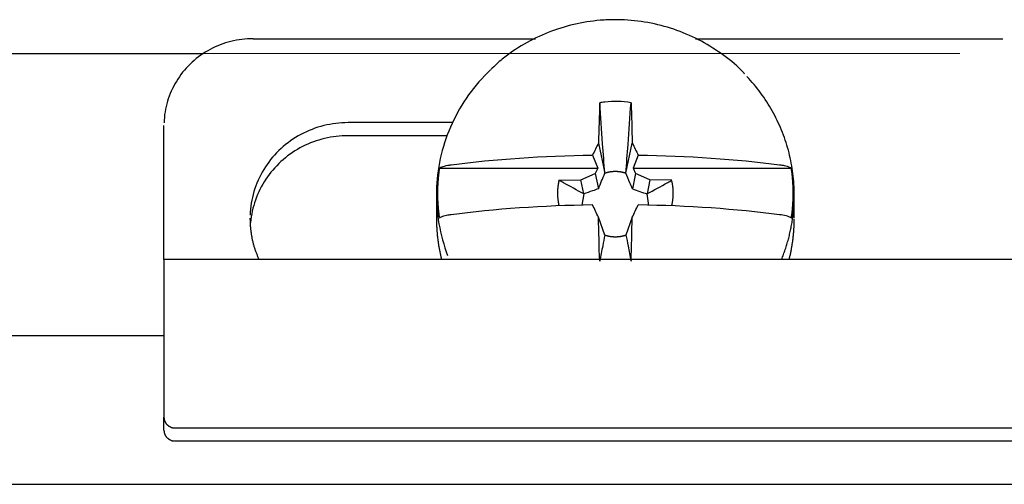
# Model space of a CAD drawing. Extents: x 0 to 17, y 0 to 11.
# Drawn here: x 2.8 to 3.5, y 8.5 to 8.8 of the extents above; entities that cross this region are included whole.
import ezdxf

# ---------------------------------------------------------------- set-up
doc = ezdxf.new("R2010")
doc.units = 0
doc.header["$MEASUREMENT"] = 0
doc.layers.add('4', color=7, linetype='Continuous')
doc.layers.add('TOP', color=7, linetype='Continuous')

msp = doc.modelspace()

# ---------------------------------------------------------------- linework, layer by layer
at = {"layer": '4', "color": 4, "linetype": 'Continuous'}
for p, q in [((2.94098, 8.77971), (2.93926, 8.77895)), ((2.94272, 8.78041), (2.94098, 8.77971)), ((2.94448, 8.78106), (2.94272, 8.78041)), ((2.94626, 8.78166), (2.94448, 8.78106)), ((2.94807, 8.7822), (2.94626, 8.78166)), ((2.94988, 8.78268), (2.94807, 8.7822)), ((2.95172, 8.78311), (2.94988, 8.78268)), ((2.95356, 8.78348), (2.95172, 8.78311)), ((2.95542, 8.7838), (2.95356, 8.78348)), ((2.95729, 8.78406), (2.95542, 8.7838)), ((2.95916, 8.78426), (2.95729, 8.78406)), ((2.96104, 8.7844), (2.95916, 8.78426)), ((2.96292, 8.78449), (2.96104, 8.7844)), ((2.96481, 8.78452), (2.96292, 8.78449)), ((2.96481, 8.78452), (3.15498, 8.78452)), ((3.26284, 8.78452), (3.46981, 8.78452)), ((2.92954, 8.77335), (2.92803, 8.77225)), ((2.93108, 8.77441), (2.92954, 8.77335)), ((2.93266, 8.77542), (2.93108, 8.77441)), ((2.93426, 8.77638), (2.93266, 8.77542)), ((2.9359, 8.77729), (2.93426, 8.77638)), ((2.93757, 8.77814), (2.9359, 8.77729)), ((2.93926, 8.77895), (2.93757, 8.77814)), ((2.92238, 8.76739), (2.92107, 8.76607)), ((2.92373, 8.76867), (2.92238, 8.76739)), ((2.92513, 8.76991), (2.92373, 8.76867)), ((2.92656, 8.7711), (2.92513, 8.76991)), ((2.92803, 8.77225), (2.92656, 8.7711)), ((2.91626, 8.76042), (2.91518, 8.75891)), ((2.9174, 8.76189), (2.91626, 8.76042)), ((2.91858, 8.76332), (2.9174, 8.76189)), ((2.9198, 8.76472), (2.91858, 8.76332)), ((2.92107, 8.76607), (2.9198, 8.76472)), ((2.91223, 8.75422), (2.91135, 8.7526)), ((2.91316, 8.75581), (2.91223, 8.75422)), ((2.91415, 8.75738), (2.91316, 8.75581)), ((2.91518, 8.75891), (2.91415, 8.75738)), ((2.90902, 8.74758), (2.90835, 8.74586)), ((2.90974, 8.74927), (2.90902, 8.74758)), ((2.91052, 8.75095), (2.90974, 8.74927)), ((2.91135, 8.7526), (2.91052, 8.75095)), ((2.90669, 8.74059), (2.90625, 8.73881)), ((2.90719, 8.74236), (2.90669, 8.74059)), ((2.90774, 8.74412), (2.90719, 8.74236)), ((2.90835, 8.74586), (2.90774, 8.74412)), ((2.90528, 8.73338), (2.90507, 8.73156)), ((2.90554, 8.7352), (2.90528, 8.73338)), ((2.90587, 8.73701), (2.90554, 8.7352)), ((2.90625, 8.73881), (2.90587, 8.73701)), ((2.90492, 8.72973), (2.90484, 8.72789)), ((2.90507, 8.73156), (2.90492, 8.72973)), ((3.01441, 8.72645), (3.01239, 8.72598)), ((3.01644, 8.72686), (3.01441, 8.72645)), ((3.01848, 8.72721), (3.01644, 8.72686)), ((3.02053, 8.7275), (3.01848, 8.72721)), ((3.02259, 8.72772), (3.02053, 8.7275)), ((3.02466, 8.72788), (3.02259, 8.72772)), ((3.02673, 8.72797), (3.02466, 8.72788)), ((3.02881, 8.728), (3.02673, 8.72797)), ((3.0991, 8.728), (3.02881, 8.728)), ((2.90481, 8.63593), (2.90481, 8.72605)), ((2.99701, 8.72005), (2.99521, 8.71905)), ((2.99884, 8.72099), (2.99701, 8.72005)), ((3.0007, 8.72188), (2.99884, 8.72099)), ((3.00259, 8.72271), (3.0007, 8.72188)), ((3.00451, 8.72349), (3.00259, 8.72271)), ((3.00645, 8.7242), (3.00451, 8.72349)), ((3.00841, 8.72486), (3.00645, 8.7242)), ((3.01039, 8.72545), (3.00841, 8.72486)), ((3.01239, 8.72598), (3.01039, 8.72545)), ((2.98674, 8.71325), (2.98516, 8.71193)), ((2.98835, 8.71451), (2.98674, 8.71325)), ((2.99001, 8.71572), (2.98835, 8.71451)), ((2.99171, 8.71688), (2.99001, 8.71572)), ((2.99344, 8.71799), (2.99171, 8.71688)), ((2.99521, 8.71905), (2.99344, 8.71799)), ((3.00172, 8.71357), (2.99992, 8.71274)), ((3.00355, 8.71434), (3.00172, 8.71357)), ((3.00541, 8.71505), (3.00355, 8.71434)), ((3.00728, 8.71571), (3.00541, 8.71505)), ((3.00917, 8.71632), (3.00728, 8.71571)), ((3.01109, 8.71687), (3.00917, 8.71632)), ((3.01301, 8.71736), (3.01109, 8.71687)), ((3.01496, 8.7178), (3.01301, 8.71736)), ((3.01691, 8.71818), (3.01496, 8.7178)), ((3.01888, 8.7185), (3.01691, 8.71818)), ((3.02085, 8.71876), (3.01888, 8.7185)), ((3.02283, 8.71897), (3.02085, 8.71876)), ((3.02482, 8.71911), (3.02283, 8.71897)), ((3.02681, 8.7192), (3.02482, 8.71911)), ((3.02881, 8.71923), (3.02681, 8.7192)), ((3.09544, 8.71923), (3.02881, 8.71923)), ((2.98069, 8.70772), (2.9793, 8.70622)), ((2.98214, 8.70917), (2.98069, 8.70772)), ((2.98363, 8.71057), (2.98214, 8.70917)), ((2.98516, 8.71193), (2.98363, 8.71057)), ((2.9897, 8.70672), (2.98811, 8.70555)), ((2.99132, 8.70785), (2.9897, 8.70672)), ((2.99298, 8.70893), (2.99132, 8.70785)), ((2.99467, 8.70996), (2.99298, 8.70893)), ((2.99639, 8.71094), (2.99467, 8.70996)), ((2.99814, 8.71187), (2.99639, 8.71094)), ((2.99992, 8.71274), (2.99814, 8.71187)), ((2.97541, 8.70149), (2.97422, 8.69984)), ((2.97666, 8.70311), (2.97541, 8.70149)), ((2.97795, 8.70469), (2.97666, 8.70311)), ((2.9793, 8.70622), (2.97795, 8.70469)), ((2.98214, 8.7004), (2.98076, 8.69901)), ((2.98357, 8.70175), (2.98214, 8.7004)), ((2.98505, 8.70306), (2.98357, 8.70175)), ((2.98656, 8.70433), (2.98505, 8.70306)), ((2.98811, 8.70555), (2.98656, 8.70433)), ((2.97097, 8.69468), (2.97, 8.69289)), ((2.972, 8.69643), (2.97097, 8.69468)), ((2.97308, 8.69815), (2.972, 8.69643)), ((2.97422, 8.69984), (2.97308, 8.69815)), ((2.97686, 8.69459), (2.97565, 8.69304)), ((2.97811, 8.6961), (2.97686, 8.69459)), ((2.97941, 8.69757), (2.97811, 8.6961)), ((2.98076, 8.69901), (2.97941, 8.69757)), ((2.96744, 8.68737), (2.96671, 8.68548)), ((2.96823, 8.68923), (2.96744, 8.68737)), ((2.96909, 8.69108), (2.96823, 8.68923)), ((2.97, 8.69289), (2.96909, 8.69108)), ((2.97233, 8.6882), (2.97133, 8.68652)), ((2.97339, 8.68985), (2.97233, 8.6882)), ((2.9745, 8.69146), (2.97339, 8.68985)), ((2.97565, 8.69304), (2.9745, 8.69146)), ((2.96543, 8.68164), (2.96488, 8.67969)), ((2.96604, 8.68357), (2.96543, 8.68164)), ((2.96671, 8.68548), (2.96604, 8.68357)), ((2.96863, 8.68133), (2.96784, 8.67954)), ((2.96947, 8.68309), (2.96863, 8.68133)), ((2.97037, 8.68482), (2.96947, 8.68309)), ((2.97133, 8.68652), (2.97037, 8.68482)), ((2.96362, 8.67375), (2.96333, 8.67175)), ((2.96397, 8.67574), (2.96362, 8.67375)), ((2.9644, 8.67772), (2.96397, 8.67574)), ((2.96488, 8.67969), (2.9644, 8.67772)), ((2.9658, 8.67407), (2.96523, 8.67221)), ((2.96642, 8.67591), (2.9658, 8.67407)), ((2.9671, 8.67774), (2.96642, 8.67591)), ((2.96784, 8.67954), (2.9671, 8.67774)), ((2.96294, 8.66773), (2.96284, 8.66571)), ((2.9631, 8.66975), (2.96294, 8.66773)), ((2.96333, 8.67175), (2.9631, 8.66975)), ((2.96428, 8.66843), (2.96389, 8.66653)), ((2.96473, 8.67033), (2.96428, 8.66843)), ((2.96523, 8.67221), (2.96473, 8.67033)), ((2.96281, 8.66272), (2.96281, 8.66369)), ((2.96281, 8.66272), (2.96281, 8.66217)), ((2.96281, 8.66217), (2.96282, 8.66161)), ((2.96282, 8.66161), (2.96283, 8.66106)), ((2.96283, 8.66106), (2.96284, 8.66051)), ((2.96284, 8.66051), (2.96287, 8.65996)), ((2.96329, 8.66269), (2.96308, 8.66076)), ((2.96356, 8.66461), (2.96329, 8.66269)), ((2.96389, 8.66653), (2.96356, 8.66461)), ((2.96287, 8.65996), (2.96289, 8.65941)), ((2.96289, 8.65941), (2.96293, 8.65885)), ((2.96293, 8.65885), (2.96296, 8.6583)), ((2.96296, 8.6583), (2.963, 8.65775)), ((2.963, 8.65775), (2.96305, 8.6572)), ((2.96305, 8.6572), (2.9631, 8.65665)), ((2.9631, 8.65665), (2.96316, 8.6561)), ((2.96316, 8.6561), (2.96322, 8.65555)), ((2.96322, 8.65555), (2.96328, 8.655)), ((2.96328, 8.655), (2.96335, 8.65445)), ((2.96335, 8.65445), (2.96343, 8.65391)), ((2.96343, 8.65391), (2.96351, 8.65336)), ((2.96351, 8.65336), (2.96359, 8.65281)), ((2.96359, 8.65281), (2.96368, 8.65227)), ((2.96368, 8.65227), (2.96378, 8.65172)), ((2.96378, 8.65172), (2.96388, 8.65118)), ((2.96388, 8.65118), (2.96398, 8.65063)), ((2.96398, 8.65063), (2.96409, 8.65009)), ((2.96409, 8.65009), (2.9642, 8.64955)), ((2.9642, 8.64955), (2.96432, 8.64901)), ((2.96432, 8.64901), (2.96445, 8.64847)), ((2.96445, 8.64847), (2.96457, 8.64793)), ((2.96457, 8.64793), (2.96471, 8.64739)), ((2.96471, 8.64739), (2.96484, 8.64686)), ((2.96484, 8.64686), (2.96499, 8.64632)), ((2.96499, 8.64632), (2.96513, 8.64579)), ((2.96513, 8.64579), (2.96529, 8.64526)), ((2.96529, 8.64526), (2.96544, 8.64473)), ((2.96544, 8.64473), (2.9656, 8.6442)), ((2.9656, 8.6442), (2.96577, 8.64367)), ((2.96577, 8.64367), (2.96594, 8.64314)), ((2.96594, 8.64314), (2.96611, 8.64261)), ((2.96611, 8.64261), (2.96629, 8.64209)), ((2.96629, 8.64209), (2.96648, 8.64157)), ((2.96648, 8.64157), (2.96667, 8.64105)), ((2.96667, 8.64105), (2.96686, 8.64053)), ((2.96686, 8.64053), (2.96706, 8.64001)), ((3.52981, 8.63593), (2.90481, 8.63593)), ((2.90481, 8.63593), (2.90481, 8.59408)), ((2.96706, 8.64001), (2.96726, 8.63949)), ((2.96726, 8.63949), (2.96747, 8.63898)), ((2.96747, 8.63898), (2.96768, 8.63847)), ((2.96768, 8.63847), (2.9679, 8.63796)), ((2.9679, 8.63796), (2.96812, 8.63745)), ((2.96812, 8.63745), (2.96834, 8.63694)), ((2.96834, 8.63694), (2.96857, 8.63643)), ((2.90481, 8.59408), (2.90481, 8.52977)), ((2.90481, 8.521), (2.90481, 8.52977)), ((2.90481, 8.52977), (2.90481, 8.52954)), ((2.90481, 8.52954), (2.90482, 8.52931)), ((2.90482, 8.52931), (2.90484, 8.52908)), ((2.90484, 8.52908), (2.90486, 8.52885)), ((2.90486, 8.52885), (2.9049, 8.52863)), ((2.9049, 8.52863), (2.90494, 8.5284)), ((2.90494, 8.5284), (2.90499, 8.52818)), ((2.90499, 8.52818), (2.90504, 8.52795)), ((2.90504, 8.52795), (2.9051, 8.52773)), ((2.9051, 8.52773), (2.90517, 8.52751)), ((2.90517, 8.52751), (2.90525, 8.52729)), ((2.90481, 8.521), (2.90481, 8.52077)), ((2.90525, 8.52729), (2.90533, 8.52708)), ((2.90533, 8.52708), (2.90542, 8.52687)), ((2.90542, 8.52687), (2.90552, 8.52666)), ((2.90552, 8.52666), (2.90562, 8.52645)), ((2.90562, 8.52645), (2.90573, 8.52625)), ((2.90573, 8.52625), (2.90585, 8.52605)), ((2.90585, 8.52605), (2.90597, 8.52585)), ((2.90597, 8.52585), (2.9061, 8.52566)), ((2.9061, 8.52566), (2.90624, 8.52547)), ((2.90624, 8.52547), (2.90638, 8.52529)), ((2.90638, 8.52529), (2.90653, 8.52511)), ((2.90653, 8.52511), (2.90668, 8.52494)), ((2.90668, 8.52494), (2.90684, 8.52477)), ((2.90684, 8.52477), (2.907, 8.5246)), ((2.907, 8.5246), (2.90717, 8.52444)), ((2.90717, 8.52444), (2.90735, 8.52429)), ((2.90735, 8.52429), (2.90753, 8.52414)), ((2.90753, 8.52414), (2.90771, 8.524)), ((2.90771, 8.524), (2.9079, 8.52386)), ((2.9079, 8.52386), (2.90809, 8.52373)), ((2.90809, 8.52373), (2.90829, 8.5236)), ((2.90829, 8.5236), (2.90849, 8.52348)), ((2.90849, 8.52348), (2.90869, 8.52337)), ((2.90869, 8.52337), (2.9089, 8.52326)), ((2.9089, 8.52326), (2.90911, 8.52316)), ((2.90911, 8.52316), (2.90933, 8.52306)), ((2.90933, 8.52306), (2.90954, 8.52298)), ((2.90954, 8.52298), (2.90977, 8.52289)), ((2.90977, 8.52289), (2.90999, 8.52282)), ((2.90999, 8.52282), (2.91021, 8.52275)), ((2.91021, 8.52275), (2.91044, 8.52269)), ((2.91044, 8.52269), (2.91067, 8.52264)), ((2.91067, 8.52264), (2.9109, 8.52259)), ((2.9109, 8.52259), (2.91113, 8.52255)), ((2.91113, 8.52255), (2.91137, 8.52252)), ((2.91137, 8.52252), (2.9116, 8.52249)), ((2.9116, 8.52249), (2.91183, 8.52248)), ((2.91183, 8.52248), (2.91207, 8.52247)), ((2.91231, 8.52246), (3.52231, 8.52246)), ((2.90481, 8.52077), (2.90482, 8.52054)), ((2.90482, 8.52054), (2.90484, 8.52031)), ((2.90484, 8.52031), (2.90486, 8.52008)), ((2.90486, 8.52008), (2.9049, 8.51985)), ((2.9049, 8.51985), (2.90494, 8.51963)), ((2.90494, 8.51963), (2.90499, 8.5194)), ((2.90499, 8.5194), (2.90504, 8.51918)), ((2.90504, 8.51918), (2.9051, 8.51896)), ((2.9051, 8.51896), (2.90517, 8.51874)), ((2.90517, 8.51874), (2.90525, 8.51852)), ((2.90525, 8.51852), (2.90533, 8.51831)), ((2.90533, 8.51831), (2.90542, 8.51809)), ((2.90542, 8.51809), (2.90552, 8.51789)), ((2.90552, 8.51789), (2.90562, 8.51768)), ((2.90562, 8.51768), (2.90573, 8.51748)), ((2.90573, 8.51748), (2.90585, 8.51728)), ((2.90585, 8.51728), (2.90597, 8.51708)), ((2.90597, 8.51708), (2.9061, 8.51689)), ((2.9061, 8.51689), (2.90624, 8.5167)), ((2.90624, 8.5167), (2.90638, 8.51652)), ((2.90638, 8.51652), (2.90653, 8.51634)), ((2.90653, 8.51634), (2.90668, 8.51616)), ((2.90668, 8.51616), (2.90684, 8.51599)), ((2.90684, 8.51599), (2.907, 8.51583)), ((2.907, 8.51583), (2.90717, 8.51567)), ((2.90717, 8.51567), (2.90735, 8.51552)), ((2.90735, 8.51552), (2.90753, 8.51537)), ((2.90753, 8.51537), (2.90771, 8.51522)), ((2.90771, 8.51522), (2.9079, 8.51509)), ((2.9079, 8.51509), (2.90809, 8.51495)), ((2.90809, 8.51495), (2.90829, 8.51483)), ((2.90829, 8.51483), (2.90849, 8.51471)), ((2.90849, 8.51471), (2.90869, 8.51459)), ((2.90869, 8.51459), (2.9089, 8.51449)), ((2.9089, 8.51449), (2.90911, 8.51438)), ((2.90911, 8.51438), (2.90933, 8.51429)), ((2.90933, 8.51429), (2.90954, 8.5142)), ((2.90954, 8.5142), (2.90977, 8.51412)), ((2.90977, 8.51412), (2.90999, 8.51405)), ((2.90999, 8.51405), (2.91021, 8.51398)), ((2.91021, 8.51398), (2.91044, 8.51392)), ((2.91044, 8.51392), (2.91067, 8.51387)), ((2.91067, 8.51387), (2.9109, 8.51382)), ((2.9109, 8.51382), (2.91113, 8.51378)), ((2.91113, 8.51378), (2.91137, 8.51375)), ((2.91137, 8.51375), (2.9116, 8.51372)), ((2.9116, 8.51372), (2.91183, 8.5137)), ((2.91183, 8.5137), (2.91207, 8.51369)), ((3.52231, 8.51369), (2.91231, 8.51369))]:
    msp.add_line(p, q, dxfattribs=at)
at = {"layer": '4', "color": 252, "linetype": 'Continuous'}
msp.add_line((2.12331, 8.77455), (2.93133, 8.77455), dxfattribs=at)
at = {"layer": '4', "color": 1, "linetype": 'Continuous'}
for p, q in [((3.12265, 8.76153), (3.12069, 8.75953)), ((3.12466, 8.76348), (3.12265, 8.76153)), ((3.11511, 8.75327), (3.11335, 8.7511)), ((3.11692, 8.7554), (3.11511, 8.75327)), ((3.11878, 8.75749), (3.11692, 8.7554)), ((3.12069, 8.75953), (3.11878, 8.75749)), ((3.29862, 8.75772), (3.29739, 8.75904)), ((3.29983, 8.75638), (3.29862, 8.75772)), ((3.30102, 8.75502), (3.29983, 8.75638)), ((3.30219, 8.75365), (3.30102, 8.75502)), ((3.30334, 8.75226), (3.30219, 8.75365)), ((3.11, 8.74664), (3.1084, 8.74436)), ((3.11165, 8.74889), (3.11, 8.74664)), ((3.11335, 8.7511), (3.11165, 8.74889)), ((3.30446, 8.75085), (3.30334, 8.75226)), ((3.30556, 8.74942), (3.30446, 8.75085)), ((3.30664, 8.74798), (3.30556, 8.74942)), ((3.3077, 8.74652), (3.30664, 8.74798)), ((3.30874, 8.74505), (3.3077, 8.74652)), ((3.10538, 8.73968), (3.10395, 8.73729)), ((3.10686, 8.74204), (3.10538, 8.73968)), ((3.1084, 8.74436), (3.10686, 8.74204)), ((3.30975, 8.74356), (3.30874, 8.74505)), ((3.31074, 8.74206), (3.30975, 8.74356)), ((3.3117, 8.74054), (3.31074, 8.74206)), ((3.31264, 8.73901), (3.3117, 8.74054)), ((3.10258, 8.73487), (3.10127, 8.73242)), ((3.10395, 8.73729), (3.10258, 8.73487)), ((3.31356, 8.73747), (3.31264, 8.73901)), ((3.31446, 8.73591), (3.31356, 8.73747)), ((3.31532, 8.73434), (3.31446, 8.73591)), ((3.31617, 8.73275), (3.31532, 8.73434)), ((3.09883, 8.72743), (3.0977, 8.72489)), ((3.10002, 8.72994), (3.09883, 8.72743)), ((3.10127, 8.73242), (3.10002, 8.72994)), ((3.31699, 8.73116), (3.31617, 8.73275)), ((3.31778, 8.72955), (3.31699, 8.73116)), ((3.31855, 8.72793), (3.31778, 8.72955)), ((3.3193, 8.7263), (3.31855, 8.72793)), ((3.09663, 8.72233), (3.09563, 8.71974)), ((3.0977, 8.72489), (3.09663, 8.72233)), ((3.32001, 8.72465), (3.3193, 8.7263)), ((3.32071, 8.723), (3.32001, 8.72465)), ((3.32137, 8.72134), (3.32071, 8.723)), ((3.32201, 8.71967), (3.32137, 8.72134)), ((3.09381, 8.71451), (3.09299, 8.71186)), ((3.09469, 8.71714), (3.09381, 8.71451)), ((3.09563, 8.71974), (3.09469, 8.71714)), ((3.19742, 8.71424), (3.20168, 8.69392)), ((3.21593, 8.69392), (3.2202, 8.71424)), ((3.32263, 8.71798), (3.32201, 8.71967)), ((3.32322, 8.71629), (3.32263, 8.71798)), ((3.32378, 8.71459), (3.32322, 8.71629)), ((3.32431, 8.71289), (3.32378, 8.71459)), ((3.09155, 8.70651), (3.09093, 8.70381)), ((3.09224, 8.70919), (3.09155, 8.70651)), ((3.09299, 8.71186), (3.09224, 8.70919)), ((3.32482, 8.71117), (3.32431, 8.71289)), ((3.3253, 8.70945), (3.32482, 8.71117)), ((3.32576, 8.70772), (3.3253, 8.70945)), ((3.32619, 8.70599), (3.32576, 8.70772)), ((3.09037, 8.7011), (3.08988, 8.69838)), ((3.09093, 8.70381), (3.09037, 8.7011)), ((3.19347, 8.70622), (3.1969, 8.69737)), ((3.22414, 8.70622), (3.22072, 8.69737)), ((3.32659, 8.70424), (3.32619, 8.70599)), ((3.32696, 8.7025), (3.32659, 8.70424)), ((3.32731, 8.70074), (3.32696, 8.7025)), ((3.32762, 8.69899), (3.32731, 8.70074)), ((3.08946, 8.69565), (3.0891, 8.69291)), ((3.08988, 8.69838), (3.08946, 8.69565)), ((3.08976, 8.69336), (3.08968, 8.69269)), ((3.08984, 8.69403), (3.08976, 8.69336)), ((3.08992, 8.6947), (3.08984, 8.69403)), ((3.09, 8.69537), (3.08992, 8.6947)), ((3.09009, 8.69604), (3.09, 8.69537)), ((3.09019, 8.69671), (3.09009, 8.69604)), ((3.09028, 8.69737), (3.09019, 8.69671)), ((3.09028, 8.69737), (3.1969, 8.69737)), ((3.1855, 8.68942), (3.1952, 8.69383)), ((3.1969, 8.69737), (3.1952, 8.69383)), ((3.1952, 8.69383), (3.19736, 8.68353)), ((3.20223, 8.6941), (3.20196, 8.69401)), ((3.20251, 8.69418), (3.20223, 8.6941)), ((3.20279, 8.69425), (3.20251, 8.69418)), ((3.20307, 8.69433), (3.20279, 8.69425)), ((3.20335, 8.6944), (3.20307, 8.69433)), ((3.20363, 8.69446), (3.20335, 8.6944)), ((3.20392, 8.69453), (3.20363, 8.69446)), ((3.2042, 8.69459), (3.20392, 8.69453)), ((3.20448, 8.69464), (3.2042, 8.69459)), ((3.20477, 8.6947), (3.20448, 8.69464)), ((3.20505, 8.69474), (3.20477, 8.6947)), ((3.20534, 8.69479), (3.20505, 8.69474)), ((3.20563, 8.69483), (3.20534, 8.69479)), ((3.20592, 8.69487), (3.20563, 8.69483)), ((3.2062, 8.6949), (3.20592, 8.69487)), ((3.20649, 8.69494), (3.2062, 8.6949)), ((3.20678, 8.69496), (3.20649, 8.69494)), ((3.20707, 8.69499), (3.20678, 8.69496)), ((3.20736, 8.69501), (3.20707, 8.69499)), ((3.20765, 8.69502), (3.20736, 8.69501)), ((3.20794, 8.69504), (3.20765, 8.69502)), ((3.20823, 8.69504), (3.20794, 8.69504)), ((3.20852, 8.69505), (3.20823, 8.69504)), ((3.20881, 8.69505), (3.20852, 8.69505)), ((3.2091, 8.69505), (3.20881, 8.69505)), ((3.20939, 8.69504), (3.2091, 8.69505)), ((3.20968, 8.69504), (3.20939, 8.69504)), ((3.20997, 8.69502), (3.20968, 8.69504)), ((3.21026, 8.69501), (3.20997, 8.69502)), ((3.21055, 8.69499), (3.21026, 8.69501)), ((3.21083, 8.69496), (3.21055, 8.69499)), ((3.21112, 8.69494), (3.21083, 8.69496)), ((3.21141, 8.6949), (3.21112, 8.69494)), ((3.2117, 8.69487), (3.21141, 8.6949)), ((3.21199, 8.69483), (3.2117, 8.69487)), ((3.21227, 8.69479), (3.21199, 8.69483)), ((3.21256, 8.69474), (3.21227, 8.69479)), ((3.21285, 8.6947), (3.21256, 8.69474)), ((3.21313, 8.69464), (3.21285, 8.6947)), ((3.21341, 8.69459), (3.21313, 8.69464)), ((3.2137, 8.69453), (3.21341, 8.69459)), ((3.21398, 8.69446), (3.2137, 8.69453)), ((3.21426, 8.6944), (3.21398, 8.69446)), ((3.21454, 8.69433), (3.21426, 8.6944)), ((3.21482, 8.69425), (3.21454, 8.69433)), ((3.2151, 8.69418), (3.21482, 8.69425)), ((3.21538, 8.6941), (3.2151, 8.69418)), ((3.21566, 8.69401), (3.21538, 8.6941)), ((3.21593, 8.69392), (3.21566, 8.69401)), ((3.22242, 8.69383), (3.22025, 8.68353)), ((3.22072, 8.69737), (3.32733, 8.69737)), ((3.22072, 8.69737), (3.22242, 8.69383)), ((3.23211, 8.68942), (3.22242, 8.69383)), ((3.32752, 8.69604), (3.32743, 8.69671)), ((3.32761, 8.69537), (3.32752, 8.69604)), ((3.32769, 8.6947), (3.32761, 8.69537)), ((3.32792, 8.69722), (3.32762, 8.69899)), ((3.32778, 8.69403), (3.32769, 8.6947)), ((3.32785, 8.69336), (3.32778, 8.69403)), ((3.32793, 8.69269), (3.32785, 8.69336)), ((3.32818, 8.69546), (3.32792, 8.69722)), ((3.32842, 8.69369), (3.32818, 8.69546)), ((3.32862, 8.69191), (3.32842, 8.69369)), ((3.08858, 8.6874), (3.08842, 8.68464)), ((3.08881, 8.69016), (3.08858, 8.6874)), ((3.0891, 8.69291), (3.08881, 8.69016)), ((3.0892, 8.68664), (3.08916, 8.68596)), ((3.08924, 8.68731), (3.0892, 8.68664)), ((3.08928, 8.68798), (3.08924, 8.68731)), ((3.08932, 8.68866), (3.08928, 8.68798)), ((3.08937, 8.68933), (3.08932, 8.68866)), ((3.08943, 8.69), (3.08937, 8.68933)), ((3.08949, 8.69067), (3.08943, 8.69)), ((3.08955, 8.69135), (3.08949, 8.69067)), ((3.08961, 8.69202), (3.08955, 8.69135)), ((3.08968, 8.69269), (3.08961, 8.69202)), ((3.17035, 8.68679), (3.1703, 8.68644)), ((3.17041, 8.68713), (3.17035, 8.68679)), ((3.17048, 8.68747), (3.17041, 8.68713)), ((3.17054, 8.68781), (3.17048, 8.68747)), ((3.17061, 8.68815), (3.17054, 8.68781)), ((3.17068, 8.68849), (3.17061, 8.68815)), ((3.17076, 8.68883), (3.17068, 8.68849)), ((3.17084, 8.68917), (3.17076, 8.68883)), ((3.17084, 8.68917), (3.1855, 8.68942)), ((3.18747, 8.68007), (3.1855, 8.68942)), ((3.23211, 8.68942), (3.23015, 8.68007)), ((3.24678, 8.68917), (3.23211, 8.68942)), ((3.24693, 8.68849), (3.24685, 8.68883)), ((3.247, 8.68815), (3.24693, 8.68849)), ((3.24707, 8.68781), (3.247, 8.68815)), ((3.24714, 8.68747), (3.24707, 8.68781)), ((3.2472, 8.68713), (3.24714, 8.68747)), ((3.24726, 8.68679), (3.2472, 8.68713)), ((3.24732, 8.68644), (3.24726, 8.68679)), ((3.328, 8.69202), (3.32793, 8.69269)), ((3.32806, 8.69135), (3.328, 8.69202)), ((3.32813, 8.69067), (3.32806, 8.69135)), ((3.32818, 8.69), (3.32813, 8.69067)), ((3.32824, 8.68933), (3.32818, 8.69)), ((3.32829, 8.68866), (3.32824, 8.68933)), ((3.32833, 8.68798), (3.32829, 8.68866)), ((3.32838, 8.68731), (3.32833, 8.68798)), ((3.32841, 8.68664), (3.32838, 8.68731)), ((3.32845, 8.68596), (3.32841, 8.68664)), ((3.3288, 8.69014), (3.32862, 8.69191)), ((3.32896, 8.68836), (3.3288, 8.69014)), ((3.32908, 8.68658), (3.32896, 8.68836)), ((3.08833, 8.68188), (3.08831, 8.67911)), ((3.08842, 8.68464), (3.08833, 8.68188)), ((3.08905, 8.68259), (3.08904, 8.68192)), ((3.08904, 8.68192), (3.08904, 8.68124)), ((3.08904, 8.68124), (3.08904, 8.68057)), ((3.08904, 8.68057), (3.08904, 8.67989)), ((3.08907, 8.68326), (3.08905, 8.68259)), ((3.08909, 8.68394), (3.08907, 8.68326)), ((3.08911, 8.68461), (3.08909, 8.68394)), ((3.08913, 8.68529), (3.08911, 8.68461)), ((3.08916, 8.68596), (3.08913, 8.68529)), ((3.16984, 8.68161), (3.16983, 8.68126)), ((3.16983, 8.68126), (3.16983, 8.68091)), ((3.16983, 8.68091), (3.16983, 8.68056)), ((3.16983, 8.68056), (3.16983, 8.68022)), ((3.16983, 8.68022), (3.16983, 8.67987)), ((3.16985, 8.68195), (3.16984, 8.68161)), ((3.16987, 8.6823), (3.16985, 8.68195)), ((3.16988, 8.68265), (3.16987, 8.6823)), ((3.16991, 8.68299), (3.16988, 8.68265)), ((3.16993, 8.68334), (3.16991, 8.68299)), ((3.16996, 8.68369), (3.16993, 8.68334)), ((3.16999, 8.68403), (3.16996, 8.68369)), ((3.17002, 8.68438), (3.16999, 8.68403)), ((3.17006, 8.68472), (3.17002, 8.68438)), ((3.1701, 8.68507), (3.17006, 8.68472)), ((3.17014, 8.68541), (3.1701, 8.68507)), ((3.17019, 8.68576), (3.17014, 8.68541)), ((3.17024, 8.6861), (3.17019, 8.68576)), ((3.1703, 8.68644), (3.17024, 8.6861)), ((3.18747, 8.68007), (3.18632, 8.67241)), ((3.23129, 8.67233), (3.23015, 8.68007)), ((3.24737, 8.6861), (3.24732, 8.68644)), ((3.24742, 8.68576), (3.24737, 8.6861)), ((3.24747, 8.68541), (3.24742, 8.68576)), ((3.24751, 8.68507), (3.24747, 8.68541)), ((3.24755, 8.68472), (3.24751, 8.68507)), ((3.24759, 8.68438), (3.24755, 8.68472)), ((3.24763, 8.68403), (3.24759, 8.68438)), ((3.24766, 8.68369), (3.24763, 8.68403)), ((3.24768, 8.68334), (3.24766, 8.68369)), ((3.24771, 8.68299), (3.24768, 8.68334)), ((3.24773, 8.68265), (3.24771, 8.68299)), ((3.24775, 8.6823), (3.24773, 8.68265)), ((3.24776, 8.68195), (3.24775, 8.6823)), ((3.24777, 8.68161), (3.24776, 8.68195)), ((3.24778, 8.68126), (3.24777, 8.68161)), ((3.24779, 8.68091), (3.24778, 8.68126)), ((3.24778, 8.67987), (3.24779, 8.68022)), ((3.24779, 8.68056), (3.24779, 8.68091)), ((3.24779, 8.68022), (3.24779, 8.68056)), ((3.32848, 8.68529), (3.32845, 8.68596)), ((3.3285, 8.68461), (3.32848, 8.68529)), ((3.32853, 8.68394), (3.3285, 8.68461)), ((3.32854, 8.68326), (3.32853, 8.68394)), ((3.32856, 8.68259), (3.32854, 8.68326)), ((3.32857, 8.68192), (3.32856, 8.68259)), ((3.32857, 8.68124), (3.32857, 8.68192)), ((3.32858, 8.68057), (3.32857, 8.68124)), ((3.32857, 8.67989), (3.32858, 8.68057)), ((3.32918, 8.68479), (3.32908, 8.68658)), ((3.32925, 8.68301), (3.32918, 8.68479)), ((3.32929, 8.68123), (3.32925, 8.68301)), ((3.32931, 8.67944), (3.32929, 8.68123)), ((3.08831, 8.67944), (3.08831, 8.66369)), ((3.08831, 8.67911), (3.08835, 8.67635)), ((3.08835, 8.67635), (3.08846, 8.67359)), ((3.08846, 8.67359), (3.08863, 8.67083)), ((3.08904, 8.67989), (3.08904, 8.67922)), ((3.08904, 8.67922), (3.08905, 8.67854)), ((3.08905, 8.67854), (3.08907, 8.67787)), ((3.08907, 8.67787), (3.08909, 8.67719)), ((3.08909, 8.67719), (3.08911, 8.67652)), ((3.08911, 8.67652), (3.08913, 8.67584)), ((3.08913, 8.67584), (3.08916, 8.67517)), ((3.08916, 8.67517), (3.0892, 8.6745)), ((3.0892, 8.6745), (3.08924, 8.67382)), ((3.08924, 8.67382), (3.08928, 8.67315)), ((3.16983, 8.67987), (3.16984, 8.67952)), ((3.16984, 8.67952), (3.16985, 8.67918)), ((3.16985, 8.67918), (3.16987, 8.67883)), ((3.16987, 8.67883), (3.16988, 8.67848)), ((3.16988, 8.67848), (3.16991, 8.67814)), ((3.16991, 8.67814), (3.16993, 8.67779)), ((3.16993, 8.67779), (3.16996, 8.67744)), ((3.16996, 8.67744), (3.16999, 8.6771)), ((3.16999, 8.6771), (3.17002, 8.67675)), ((3.17002, 8.67675), (3.17006, 8.67641)), ((3.17006, 8.67641), (3.1701, 8.67606)), ((3.1701, 8.67606), (3.17014, 8.67572)), ((3.17014, 8.67572), (3.17019, 8.67537)), ((3.17019, 8.67537), (3.17024, 8.67503)), ((3.17024, 8.67503), (3.1703, 8.67469)), ((3.1703, 8.67469), (3.17035, 8.67434)), ((3.17035, 8.67434), (3.17041, 8.674)), ((3.17041, 8.674), (3.17048, 8.67366)), ((3.17048, 8.67366), (3.17054, 8.67332)), ((3.24707, 8.67332), (3.24714, 8.67366)), ((3.24714, 8.67366), (3.2472, 8.674)), ((3.2472, 8.674), (3.24726, 8.67434)), ((3.24726, 8.67434), (3.24732, 8.67469)), ((3.24732, 8.67469), (3.24737, 8.67503)), ((3.24737, 8.67503), (3.24742, 8.67537)), ((3.24742, 8.67537), (3.24747, 8.67572)), ((3.24747, 8.67572), (3.24751, 8.67606)), ((3.24751, 8.67606), (3.24755, 8.67641)), ((3.24755, 8.67641), (3.24759, 8.67675)), ((3.24759, 8.67675), (3.24763, 8.6771)), ((3.24763, 8.6771), (3.24766, 8.67744)), ((3.24766, 8.67744), (3.24768, 8.67779)), ((3.24768, 8.67779), (3.24771, 8.67814)), ((3.24771, 8.67814), (3.24773, 8.67848)), ((3.24773, 8.67848), (3.24775, 8.67883)), ((3.24775, 8.67883), (3.24776, 8.67918)), ((3.24776, 8.67918), (3.24777, 8.67952)), ((3.24777, 8.67952), (3.24778, 8.67987)), ((3.32833, 8.67315), (3.32838, 8.67382)), ((3.32838, 8.67382), (3.32841, 8.6745)), ((3.32841, 8.6745), (3.32845, 8.67517)), ((3.32845, 8.67517), (3.32848, 8.67584)), ((3.32848, 8.67584), (3.3285, 8.67652)), ((3.3285, 8.67652), (3.32853, 8.67719)), ((3.32853, 8.67719), (3.32854, 8.67787)), ((3.32854, 8.67787), (3.32856, 8.67854)), ((3.32856, 8.67854), (3.32857, 8.67922)), ((3.32857, 8.67922), (3.32857, 8.67989)), ((3.32914, 8.67321), (3.32918, 8.6741)), ((3.32918, 8.6741), (3.32922, 8.67499)), ((3.32922, 8.67499), (3.32925, 8.67588)), ((3.32925, 8.67588), (3.32927, 8.67677)), ((3.32927, 8.67677), (3.32929, 8.67766)), ((3.32929, 8.67766), (3.3293, 8.67855)), ((3.32931, 8.66369), (3.32931, 8.67944)), ((3.08863, 8.67083), (3.08887, 8.66807)), ((3.08887, 8.66807), (3.08918, 8.66532)), ((3.08928, 8.67315), (3.08932, 8.67248)), ((3.08932, 8.67248), (3.08937, 8.6718)), ((3.08937, 8.6718), (3.08943, 8.67113)), ((3.08943, 8.67113), (3.08949, 8.67046)), ((3.08949, 8.67046), (3.08955, 8.66979)), ((3.08955, 8.66979), (3.08961, 8.66912)), ((3.08961, 8.66912), (3.08968, 8.66844)), ((3.08968, 8.66844), (3.08976, 8.66777)), ((3.08976, 8.66777), (3.08984, 8.6671)), ((3.08984, 8.6671), (3.08992, 8.66643)), ((3.17054, 8.67332), (3.17061, 8.67298)), ((3.17061, 8.67298), (3.17068, 8.67264)), ((3.17068, 8.67264), (3.17076, 8.6723)), ((3.24678, 8.67196), (3.24685, 8.6723)), ((3.24685, 8.6723), (3.24693, 8.67264)), ((3.24693, 8.67264), (3.247, 8.67298)), ((3.247, 8.67298), (3.24707, 8.67332)), ((3.32769, 8.66643), (3.32778, 8.6671)), ((3.32778, 8.6671), (3.32785, 8.66777)), ((3.32785, 8.66777), (3.32793, 8.66844)), ((3.32793, 8.66844), (3.328, 8.66912)), ((3.328, 8.66912), (3.32806, 8.66979)), ((3.32806, 8.66979), (3.32813, 8.67046)), ((3.32813, 8.67046), (3.32818, 8.67113)), ((3.32818, 8.67113), (3.32824, 8.6718)), ((3.32824, 8.6718), (3.32829, 8.67248)), ((3.32829, 8.67248), (3.32833, 8.67315)), ((3.32853, 8.6661), (3.32863, 8.66699)), ((3.32863, 8.66699), (3.32872, 8.66787)), ((3.32872, 8.66787), (3.32881, 8.66876)), ((3.32881, 8.66876), (3.32889, 8.66965)), ((3.32889, 8.66965), (3.32896, 8.67054)), ((3.32896, 8.67054), (3.32902, 8.67143)), ((3.32902, 8.67143), (3.32908, 8.67232)), ((3.32908, 8.67232), (3.32914, 8.67321)), ((3.08831, 8.66369), (3.08831, 8.66313)), ((3.08831, 8.66313), (3.08831, 8.66257)), ((3.08831, 8.66257), (3.08832, 8.66201)), ((3.08832, 8.66201), (3.08833, 8.66145)), ((3.08833, 8.66145), (3.08834, 8.66089)), ((3.08834, 8.66089), (3.08836, 8.66033)), ((3.08836, 8.66033), (3.08837, 8.65977)), ((3.08918, 8.66532), (3.08955, 8.66258)), ((3.08955, 8.66258), (3.08999, 8.65985)), ((3.08992, 8.66643), (3.09, 8.66576)), ((3.09, 8.66576), (3.09009, 8.66509)), ((3.09009, 8.66509), (3.09019, 8.66443)), ((3.20168, 8.65233), (3.19742, 8.66433)), ((3.2202, 8.66433), (3.21593, 8.65233)), ((3.32733, 8.66376), (3.32743, 8.66443)), ((3.32743, 8.66443), (3.32752, 8.66509)), ((3.32752, 8.66509), (3.32761, 8.66576)), ((3.32761, 8.66576), (3.32769, 8.66643)), ((3.32763, 8.65992), (3.32778, 8.6608)), ((3.32778, 8.6608), (3.32792, 8.66168)), ((3.32792, 8.66168), (3.32805, 8.66257)), ((3.32805, 8.66257), (3.32818, 8.66345)), ((3.32818, 8.66345), (3.3283, 8.66433)), ((3.3283, 8.66433), (3.32842, 8.66522)), ((3.32842, 8.66522), (3.32853, 8.6661)), ((3.32924, 8.65977), (3.32926, 8.66033)), ((3.32926, 8.66033), (3.32927, 8.66089)), ((3.32927, 8.66089), (3.32928, 8.66145)), ((3.32928, 8.66145), (3.32929, 8.66201)), ((3.32929, 8.66201), (3.3293, 8.66257)), ((3.3293, 8.66257), (3.3293, 8.66313)), ((3.08837, 8.65977), (3.08839, 8.65921)), ((3.08839, 8.65921), (3.08842, 8.65865)), ((3.08842, 8.65865), (3.08844, 8.65809)), ((3.08844, 8.65809), (3.08847, 8.65753)), ((3.08847, 8.65753), (3.0885, 8.65697)), ((3.0885, 8.65697), (3.08854, 8.65641)), ((3.08854, 8.65641), (3.08857, 8.65585)), ((3.08857, 8.65585), (3.08861, 8.65529)), ((3.08861, 8.65529), (3.08866, 8.65474)), ((3.08866, 8.65474), (3.0887, 8.65418)), ((3.0887, 8.65418), (3.08875, 8.65362)), ((3.08875, 8.65362), (3.0888, 8.65306)), ((3.08999, 8.65985), (3.0905, 8.65713)), ((3.0905, 8.65713), (3.09107, 8.65442)), ((3.09107, 8.65442), (3.09171, 8.65173)), ((3.32619, 8.65293), (3.3264, 8.6538)), ((3.3264, 8.6538), (3.32659, 8.65467)), ((3.32659, 8.65467), (3.32678, 8.65555)), ((3.32678, 8.65555), (3.32697, 8.65642)), ((3.32697, 8.65642), (3.32714, 8.65729)), ((3.32714, 8.65729), (3.32731, 8.65817)), ((3.32731, 8.65817), (3.32747, 8.65905)), ((3.32747, 8.65905), (3.32763, 8.65992)), ((3.32881, 8.65306), (3.32886, 8.65362)), ((3.32886, 8.65362), (3.32891, 8.65418)), ((3.32891, 8.65418), (3.32895, 8.65474)), ((3.32895, 8.65474), (3.329, 8.6553)), ((3.329, 8.6553), (3.32904, 8.65585)), ((3.32904, 8.65585), (3.32907, 8.65641)), ((3.32907, 8.65641), (3.32911, 8.65697)), ((3.32911, 8.65697), (3.32914, 8.65753)), ((3.32914, 8.65753), (3.32917, 8.65809)), ((3.32917, 8.65809), (3.32919, 8.65865)), ((3.32919, 8.65865), (3.32922, 8.65921)), ((3.32922, 8.65921), (3.32924, 8.65977)), ((3.0888, 8.65306), (3.08885, 8.6525)), ((3.08885, 8.6525), (3.08891, 8.65194)), ((3.08891, 8.65194), (3.08897, 8.65139)), ((3.08897, 8.65139), (3.08903, 8.65083)), ((3.08903, 8.65083), (3.0891, 8.65027)), ((3.0891, 8.65027), (3.08916, 8.64972)), ((3.08916, 8.64972), (3.08923, 8.64916)), ((3.08923, 8.64916), (3.08931, 8.6486)), ((3.08931, 8.6486), (3.08938, 8.64805)), ((3.08938, 8.64805), (3.08946, 8.64749)), ((3.08946, 8.64749), (3.08954, 8.64694)), ((3.08954, 8.64694), (3.08962, 8.64638)), ((3.09171, 8.65173), (3.09241, 8.64905)), ((3.09241, 8.64905), (3.09318, 8.64639)), ((3.20168, 8.65233), (3.20196, 8.65225)), ((3.20196, 8.65225), (3.20223, 8.65216)), ((3.20223, 8.65216), (3.20251, 8.65208)), ((3.20251, 8.65208), (3.20279, 8.652)), ((3.20279, 8.652), (3.20307, 8.65193)), ((3.20307, 8.65193), (3.20335, 8.65186)), ((3.20335, 8.65186), (3.20363, 8.65179)), ((3.20363, 8.65179), (3.20392, 8.65173)), ((3.20392, 8.65173), (3.2042, 8.65167)), ((3.2042, 8.65167), (3.20448, 8.65161)), ((3.20448, 8.65161), (3.20477, 8.65156)), ((3.20477, 8.65156), (3.20505, 8.65151)), ((3.20505, 8.65151), (3.20534, 8.65147)), ((3.20534, 8.65147), (3.20563, 8.65142)), ((3.20563, 8.65142), (3.20592, 8.65139)), ((3.20592, 8.65139), (3.2062, 8.65135)), ((3.2062, 8.65135), (3.20649, 8.65132)), ((3.20649, 8.65132), (3.20678, 8.65129)), ((3.20678, 8.65129), (3.20707, 8.65127)), ((3.20707, 8.65127), (3.20736, 8.65125)), ((3.20736, 8.65125), (3.20765, 8.65123)), ((3.20765, 8.65123), (3.20794, 8.65122)), ((3.20794, 8.65122), (3.20823, 8.65121)), ((3.20823, 8.65121), (3.20852, 8.65121)), ((3.20852, 8.65121), (3.20881, 8.65121)), ((3.20881, 8.65121), (3.2091, 8.65121)), ((3.2091, 8.65121), (3.20939, 8.65121)), ((3.20939, 8.65121), (3.20968, 8.65122)), ((3.20968, 8.65122), (3.20997, 8.65123)), ((3.20997, 8.65123), (3.21026, 8.65125)), ((3.21026, 8.65125), (3.21055, 8.65127)), ((3.21055, 8.65127), (3.21083, 8.65129)), ((3.21083, 8.65129), (3.21112, 8.65132)), ((3.21112, 8.65132), (3.21141, 8.65135)), ((3.21141, 8.65135), (3.2117, 8.65139)), ((3.2117, 8.65139), (3.21199, 8.65142)), ((3.21199, 8.65142), (3.21227, 8.65147)), ((3.21227, 8.65147), (3.21256, 8.65151)), ((3.21256, 8.65151), (3.21285, 8.65156)), ((3.21285, 8.65156), (3.21313, 8.65161)), ((3.21313, 8.65161), (3.21341, 8.65167)), ((3.21341, 8.65167), (3.2137, 8.65173)), ((3.2137, 8.65173), (3.21398, 8.65179)), ((3.21398, 8.65179), (3.21426, 8.65186)), ((3.21426, 8.65186), (3.21454, 8.65193)), ((3.21454, 8.65193), (3.21482, 8.652)), ((3.21482, 8.652), (3.2151, 8.65208)), ((3.2151, 8.65208), (3.21538, 8.65216)), ((3.21538, 8.65216), (3.21566, 8.65225)), ((3.32433, 8.64604), (3.32458, 8.6469)), ((3.32458, 8.6469), (3.32483, 8.64775)), ((3.32483, 8.64775), (3.32508, 8.64861)), ((3.32508, 8.64861), (3.32531, 8.64947)), ((3.32531, 8.64947), (3.32554, 8.65034)), ((3.32554, 8.65034), (3.32577, 8.6512)), ((3.32577, 8.6512), (3.32598, 8.65207)), ((3.32598, 8.65207), (3.32619, 8.65293)), ((3.32799, 8.64638), (3.32807, 8.64694)), ((3.32807, 8.64694), (3.32815, 8.64749)), ((3.32815, 8.64749), (3.32823, 8.64805)), ((3.32823, 8.64805), (3.32831, 8.6486)), ((3.32831, 8.6486), (3.32838, 8.64916)), ((3.32838, 8.64916), (3.32845, 8.64972)), ((3.32845, 8.64972), (3.32852, 8.65027)), ((3.32852, 8.65027), (3.32858, 8.65083)), ((3.32858, 8.65083), (3.32864, 8.65139)), ((3.32864, 8.65139), (3.3287, 8.65194)), ((3.3287, 8.65194), (3.32876, 8.6525)), ((3.32876, 8.6525), (3.32881, 8.65306)), ((3.08962, 8.64638), (3.08971, 8.64583)), ((3.08971, 8.64583), (3.0898, 8.64528)), ((3.0898, 8.64528), (3.08989, 8.64472)), ((3.08989, 8.64472), (3.08998, 8.64417)), ((3.08998, 8.64417), (3.09008, 8.64362)), ((3.09008, 8.64362), (3.09018, 8.64307)), ((3.09018, 8.64307), (3.09028, 8.64251)), ((3.09028, 8.64251), (3.09039, 8.64196)), ((3.09039, 8.64196), (3.0905, 8.64141)), ((3.0905, 8.64141), (3.09061, 8.64086)), ((3.09061, 8.64086), (3.09072, 8.64031)), ((3.09072, 8.64031), (3.09084, 8.63976)), ((3.09318, 8.64639), (3.09401, 8.64375)), ((3.09401, 8.64375), (3.0949, 8.64112)), ((3.0949, 8.64112), (3.09586, 8.63852)), ((3.32234, 8.64011), (3.32265, 8.64095)), ((3.32265, 8.64095), (3.32294, 8.64179)), ((3.32294, 8.64179), (3.32323, 8.64264)), ((3.32323, 8.64264), (3.32352, 8.64349)), ((3.32352, 8.64349), (3.32379, 8.64434)), ((3.32379, 8.64434), (3.32406, 8.64519)), ((3.32406, 8.64519), (3.32433, 8.64604)), ((3.32678, 8.63976), (3.32689, 8.64031)), ((3.32689, 8.64031), (3.32701, 8.64086)), ((3.32701, 8.64086), (3.32712, 8.64141)), ((3.32712, 8.64141), (3.32722, 8.64196)), ((3.32722, 8.64196), (3.32733, 8.64251)), ((3.32733, 8.64251), (3.32743, 8.64307)), ((3.32743, 8.64307), (3.32753, 8.64362)), ((3.32753, 8.64362), (3.32763, 8.64417)), ((3.32763, 8.64417), (3.32772, 8.64472)), ((3.32772, 8.64472), (3.32781, 8.64528)), ((3.32781, 8.64528), (3.3279, 8.64583)), ((3.3279, 8.64583), (3.32799, 8.64638)), ((3.09084, 8.63976), (3.09095, 8.63922)), ((3.09095, 8.63922), (3.09108, 8.63867)), ((3.09108, 8.63867), (3.0912, 8.63812)), ((3.0912, 8.63812), (3.09133, 8.63757)), ((3.09133, 8.63757), (3.09145, 8.63703)), ((3.09145, 8.63703), (3.09159, 8.63648)), ((3.32073, 8.63594), (3.32107, 8.63677)), ((3.32107, 8.63677), (3.3214, 8.6376)), ((3.3214, 8.6376), (3.32172, 8.63844)), ((3.32172, 8.63844), (3.32203, 8.63927)), ((3.32203, 8.63927), (3.32234, 8.64011)), ((3.32589, 8.63594), (3.32602, 8.63648)), ((3.32602, 8.63648), (3.32616, 8.63703)), ((3.32616, 8.63703), (3.32629, 8.63757)), ((3.32629, 8.63757), (3.32641, 8.63812)), ((3.32641, 8.63812), (3.32654, 8.63867)), ((3.32654, 8.63867), (3.32666, 8.63922)), ((3.32666, 8.63922), (3.32678, 8.63976))]:
    msp.add_line(p, q, dxfattribs=at)
at = {"layer": '4', "color": 30, "linetype": 'Continuous'}
for p, q in [((2.90483, 8.58455), (1.93731, 8.58455)), ((1.69231, 8.48455), (4.74231, 8.48455))]:
    msp.add_line(p, q, dxfattribs=at)
at = {"layer": '4', "color": 1, "linetype": 'Continuous'}
for points, knots in [([(3.20881, 8.7973), (3.2054, 8.7973), (3.196, 8.79691), (3.18069, 8.7945), (3.16341, 8.78911), (3.1472, 8.7812), (3.13429, 8.77261), (3.12744, 8.7662), (3.12505, 8.76373)], [0, 0, 0, 0, 0.109807, 0.304363, 0.499053, 0.693713, 0.888305, 1, 1, 1, 1]), ([(3.29593, 8.76077), (3.29573, 8.761), (3.29169, 8.76576), (3.28198, 8.77341), (3.26698, 8.78321), (3.25045, 8.7905), (3.23305, 8.79535), (3.21898, 8.7971), (3.21089, 8.7973), (3.20881, 8.7973)], [0, 0, 0, 0, 0.009593, 0.194576, 0.379698, 0.564959, 0.750349, 0.935849, 1, 1, 1, 1]), ([(3.21937, 8.74134), (3.21362, 8.74242), (3.20762, 8.74261), (3.20181, 8.7419), (3.20062, 8.74175), (3.19943, 8.74156), (3.19824, 8.74134)], [0, 0, 0, 0, 0.831179, 0.831179, 0.831179, 1, 1, 1, 1]), ([(3.20168, 8.69392), (3.20121, 8.70057), (3.20073, 8.70718), (3.20025, 8.71378), (3.19958, 8.72298), (3.19891, 8.73216), (3.19824, 8.74134)], [0, 0, 0, 0, 0.417769, 0.417769, 0.417769, 1, 1, 1, 1]), ([(3.21593, 8.69392), (3.2164, 8.7004), (3.21686, 8.70684), (3.21733, 8.71327), (3.21801, 8.72264), (3.21869, 8.73199), (3.21937, 8.74134)], [0, 0, 0, 0, 0.406999, 0.406999, 0.406999, 1, 1, 1, 1]), ([(3.09028, 8.69737), (3.09085, 8.69779), (3.09174, 8.6982), (3.09289, 8.69855), (3.09405, 8.69891), (3.09549, 8.69922), (3.09709, 8.69947), (3.09747, 8.69953), (3.09785, 8.69959), (3.09824, 8.69964)], [0, 0, 0, 0, 0.448317, 0.448317, 0.448317, 0.896744, 0.896744, 0.896744, 1, 1, 1, 1]), ([(3.22025, 8.68353), (3.21967, 8.68487), (3.21909, 8.68622), (3.21853, 8.68756), (3.21764, 8.68969), (3.21678, 8.69181), (3.21593, 8.69392)], [0, 0, 0, 0, 0.388396, 0.388396, 0.388396, 1, 1, 1, 1]), ([(3.31937, 8.69964), (3.32047, 8.69949), (3.32151, 8.69932), (3.32245, 8.69913), (3.32391, 8.69882), (3.32515, 8.69846), (3.32607, 8.69806), (3.32659, 8.69784), (3.32701, 8.69761), (3.32733, 8.69737)], [0, 0, 0, 0, 0.292924, 0.292924, 0.292924, 0.748498, 0.748498, 0.748498, 1, 1, 1, 1]), ([(3.18747, 8.68007), (3.18289, 8.68255), (3.17837, 8.68503), (3.17385, 8.68751), (3.17285, 8.68807), (3.17184, 8.68862), (3.17084, 8.68917)], [0, 0, 0, 0, 0.818185, 0.818185, 0.818185, 1, 1, 1, 1]), ([(3.23015, 8.68007), (3.23484, 8.68261), (3.23949, 8.68516), (3.24412, 8.68771), (3.24501, 8.6882), (3.24589, 8.68868), (3.24678, 8.68917)], [0, 0, 0, 0, 0.839837, 0.839837, 0.839837, 1, 1, 1, 1]), ([(3.19736, 8.68353), (3.19605, 8.68301), (3.19475, 8.68254), (3.19346, 8.68208), (3.19143, 8.68136), (3.18944, 8.6807), (3.18747, 8.68007)], [0, 0, 0, 0, 0.388396, 0.388396, 0.388396, 1, 1, 1, 1]), ([(3.09824, 8.66602), (3.09714, 8.66588), (3.0961, 8.6657), (3.09516, 8.66551), (3.0937, 8.66521), (3.09246, 8.66484), (3.09154, 8.66445), (3.09103, 8.66423), (3.0906, 8.664), (3.09028, 8.66376)], [0, 0, 0, 0, 0.292924, 0.292924, 0.292924, 0.748498, 0.748498, 0.748498, 1, 1, 1, 1]), ([(3.32733, 8.66376), (3.32676, 8.66418), (3.32587, 8.66458), (3.32472, 8.66494), (3.32357, 8.66529), (3.32213, 8.66561), (3.32052, 8.66586), (3.32015, 8.66592), (3.31976, 8.66597), (3.31937, 8.66602)], [0, 0, 0, 0, 0.448317, 0.448317, 0.448317, 0.896744, 0.896744, 0.896744, 1, 1, 1, 1]), ([(3.20168, 8.65233), (3.20122, 8.6499), (3.20075, 8.64752), (3.20029, 8.64515), (3.19961, 8.64169), (3.19893, 8.63826), (3.19824, 8.63484)], [0, 0, 0, 0, 0.407002, 0.407002, 0.407002, 1, 1, 1, 1]), ([(3.21593, 8.65233), (3.21641, 8.64984), (3.21689, 8.64739), (3.21737, 8.64496), (3.21803, 8.64157), (3.2187, 8.6382), (3.21937, 8.63484)], [0, 0, 0, 0, 0.417773, 0.417773, 0.417773, 1, 1, 1, 1])]:
    msp.add_open_spline(points, degree=3, knots=knots, dxfattribs=at)
for points in [[(3.19824, 8.74134), (3.19793, 8.73257), (3.19766, 8.72353), (3.19742, 8.71424)], [(3.21937, 8.74134), (3.21968, 8.73257), (3.21996, 8.72353), (3.2202, 8.71424)], [(3.19742, 8.71424), (3.1961, 8.71159), (3.19478, 8.70891), (3.19347, 8.70622)], [(3.2202, 8.71424), (3.22152, 8.71159), (3.22283, 8.70891), (3.22414, 8.70622)], [(3.09824, 8.69964), (3.12734, 8.70346), (3.16004, 8.70571), (3.19347, 8.70622)], [(3.22414, 8.70622), (3.25751, 8.70571), (3.29023, 8.70347), (3.31937, 8.69964)], [(3.19736, 8.68353), (3.19887, 8.68698), (3.2003, 8.69047), (3.20168, 8.69392)], [(3.22025, 8.68353), (3.22363, 8.68221), (3.22693, 8.6811), (3.23015, 8.68007)], [(3.19347, 8.67261), (3.1601, 8.67209), (3.12738, 8.66985), (3.09824, 8.66602)], [(3.19742, 8.66433), (3.1961, 8.6671), (3.19478, 8.66986), (3.19347, 8.67261)], [(3.2202, 8.66433), (3.22152, 8.6671), (3.22283, 8.66986), (3.22415, 8.67261)], [(3.31937, 8.66602), (3.29028, 8.66984), (3.25757, 8.67209), (3.22415, 8.67261)], [(3.19824, 8.63484), (3.19793, 8.64468), (3.19765, 8.65456), (3.19742, 8.66433)], [(3.21937, 8.63484), (3.21968, 8.64468), (3.21996, 8.65456), (3.2202, 8.66433)]]:
    msp.add_open_spline(points, degree=3, dxfattribs=at)
at = {"layer": 'TOP', "color": 123, "lineweight": 0}
msp.add_line((3.44078, 8.77455), (0.67015, 8.77455), dxfattribs=at)

doc.saveas('drawing.dxf')
